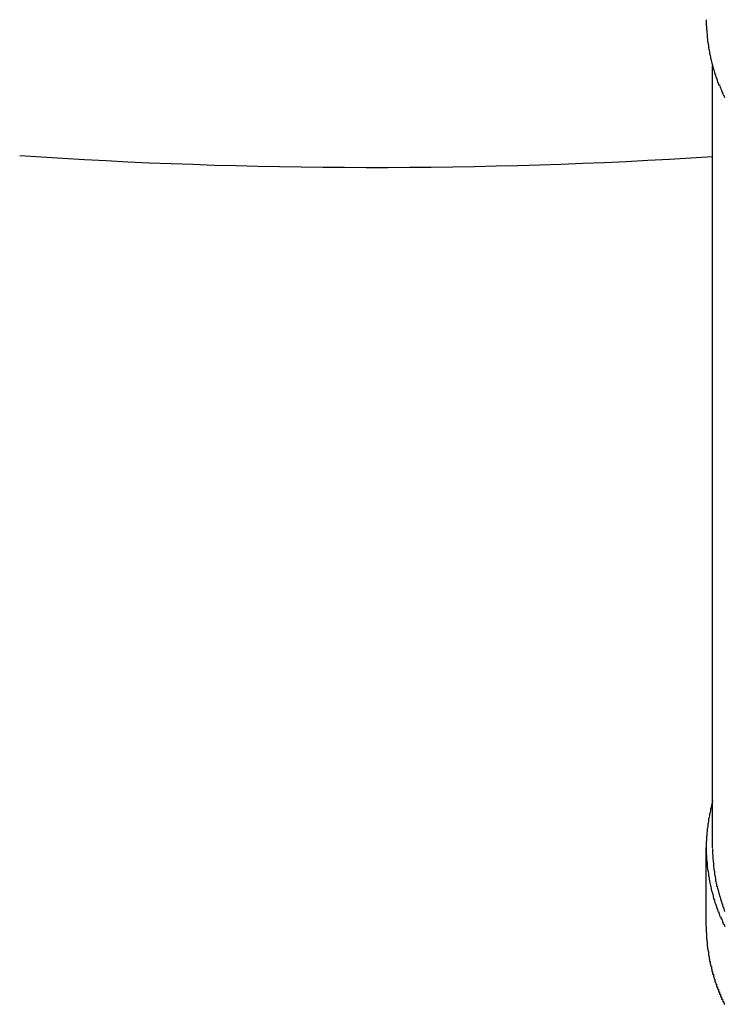
# Model space of a CAD drawing. Extents: x 27 to 21750, y -708 to 14635.
# Drawn here: x 1903 to 1931, y 12156 to 12195 of the extents above; entities that cross this region are included whole.
import ezdxf

# ---------------------------------------------------------------- set-up
doc = ezdxf.new("R2010")
doc.units = 0
doc.header["$LTSCALE"] = 70
doc.layers.add('_0-1_LAYER_1', color=7, linetype='CONTINUOUS')

msp = doc.modelspace()

# ---------------------------------------------------------------- linework, layer by layer
at = {"layer": '_0-1_LAYER_1', "color": 7, "linetype": 'Continuous'}
for p, q in [((1930.75, 12195), (1930.75, 12194.9)), ((1930.75, 12194.9), (1930.75, 12194.8)), ((1930.75, 12194.8), (1930.76, 12194.7)), ((1930.76, 12194.7), (1930.76, 12194.6)), ((1930.76, 12194.6), (1930.77, 12194.6)), ((1930.77, 12194.6), (1930.77, 12194.5)), ((1930.77, 12194.5), (1930.78, 12194.4)), ((1930.78, 12194.4), (1930.79, 12194.3)), ((1930.79, 12194.3), (1930.8, 12194.2)), ((1930.8, 12194.2), (1930.8, 12194.1)), ((1930.8, 12194.1), (1930.81, 12194.1)), ((1930.81, 12194.1), (1930.82, 12194)), ((1930.82, 12194), (1930.83, 12194)), ((1930.83, 12194), (1930.83, 12193.9)), ((1930.83, 12193.9), (1930.84, 12193.9)), ((1930.84, 12193.9), (1930.85, 12193.8)), ((1930.85, 12193.8), (1930.86, 12193.8)), ((1930.86, 12193.8), (1930.87, 12193.7)), ((1930.87, 12193.7), (1930.88, 12193.7)), ((1930.88, 12193.7), (1930.89, 12193.6)), ((1930.89, 12193.6), (1930.9, 12193.6)), ((1930.9, 12193.6), (1930.91, 12193.5)), ((1930.91, 12193.5), (1930.92, 12193.5)), ((1930.92, 12193.5), (1930.93, 12193.4)), ((1930.93, 12193.4), (1930.94, 12193.4)), ((1930.94, 12193.4), (1930.96, 12193.3)), ((1930.96, 12193.3), (1930.97, 12193.3)), ((1930.97, 12193.3), (1930.98, 12193.2)), ((1930.98, 12193.2), (1931, 12193.2)), ((1931, 12193.2), (1931.01, 12193.1)), ((1931, 12162.034), (1931, 12193.168)), ((1931.01, 12193.1), (1931.02, 12193.1)), ((1931.02, 12193.1), (1931.04, 12193)), ((1931.04, 12193), (1931.05, 12193)), ((1931.05, 12193), (1931.07, 12192.9)), ((1931.07, 12192.9), (1931.08, 12192.9)), ((1931.08, 12192.9), (1931.1, 12192.8)), ((1931.1, 12192.8), (1931.12, 12192.8)), ((1931.12, 12192.8), (1931.13, 12192.7)), ((1931.13, 12192.7), (1931.15, 12192.7)), ((1931.15, 12192.7), (1931.17, 12192.6)), ((1931.17, 12192.6), (1931.18, 12192.6)), ((1931.18, 12192.6), (1931.2, 12192.5)), ((1931.2, 12192.5), (1931.22, 12192.5)), ((1931.22, 12192.5), (1931.24, 12192.4)), ((1931.24, 12192.4), (1931.26, 12192.4)), ((1931.26, 12192.4), (1931.28, 12192.4)), ((1931.28, 12192.4), (1931.3, 12192.3)), ((1931.3, 12192.3), (1931.32, 12192.3)), ((1931.32, 12192.3), (1931.34, 12192.2)), ((1931.34, 12192.2), (1931.36, 12192.2)), ((1931.36, 12192.2), (1931.38, 12192.1)), ((1931.38, 12192.1), (1931.4, 12192.1)), ((1931.4, 12192.1), (1931.42, 12192)), ((1931.42, 12192), (1931.45, 12192)), ((1931.45, 12192), (1931.47, 12191.9)), ((1930.97, 12163.8), (1930.95, 12163.7)), ((1930.98, 12163.8), (1930.97, 12163.8)), ((1931, 12163.9), (1930.98, 12163.8)), ((1930.88, 12163.4), (1930.87, 12163.3)), ((1930.89, 12163.4), (1930.88, 12163.4)), ((1930.91, 12163.5), (1930.89, 12163.4)), ((1930.92, 12163.6), (1930.91, 12163.5)), ((1930.93, 12163.6), (1930.92, 12163.6)), ((1930.95, 12163.7), (1930.93, 12163.6)), ((1930.82, 12163), (1930.81, 12163)), ((1930.81, 12163), (1930.81, 12162.9)), ((1930.83, 12163.1), (1930.82, 12163)), ((1930.84, 12163.2), (1930.83, 12163.1)), ((1930.85, 12163.2), (1930.84, 12163.2)), ((1930.87, 12163.3), (1930.85, 12163.2)), ((1930.78, 12162.7), (1930.77, 12162.6)), ((1930.77, 12162.6), (1930.77, 12162.5)), ((1930.79, 12162.8), (1930.78, 12162.7)), ((1930.8, 12162.8), (1930.79, 12162.8)), ((1930.81, 12162.9), (1930.8, 12162.8)), ((1930.76, 12162.3), (1930.75, 12162.3)), ((1930.75, 12162.3), (1930.75, 12162.2)), ((1930.75, 12162.2), (1930.75, 12162.1)), ((1930.77, 12162.5), (1930.76, 12162.5)), ((1930.76, 12162.5), (1930.76, 12162.4)), ((1930.76, 12162.4), (1930.76, 12162.3)), ((1930.75, 12162.1), (1930.75, 12162)), ((1930.75, 12158.908), (1930.75, 12162.034)), ((1930.75, 12162), (1930.75, 12161.9)), ((1930.75, 12161.9), (1930.75, 12161.8)), ((1931, 12162), (1931, 12161.9)), ((1931, 12161.9), (1931, 12161.8)), ((1930.75, 12161.8), (1930.76, 12161.7)), ((1930.76, 12161.7), (1930.76, 12161.6)), ((1930.76, 12161.6), (1930.77, 12161.5)), ((1930.77, 12161.5), (1930.78, 12161.4)), ((1931, 12161.8), (1931.01, 12161.7)), ((1931.01, 12161.7), (1931.01, 12161.6)), ((1931.01, 12161.6), (1931.02, 12161.5)), ((1931.02, 12161.5), (1931.03, 12161.4)), ((1930.78, 12161.4), (1930.79, 12161.3)), ((1930.79, 12161.3), (1930.8, 12161.2)), ((1930.8, 12161.2), (1930.81, 12161.1)), ((1930.81, 12161.1), (1930.82, 12161.1)), ((1930.82, 12161.1), (1930.83, 12161)), ((1931.03, 12161.4), (1931.04, 12161.3)), ((1931.04, 12161.3), (1931.05, 12161.2)), ((1931.05, 12161.2), (1931.06, 12161.1)), ((1931.06, 12161.1), (1931.07, 12161.1)), ((1931.07, 12161.1), (1931.07, 12161)), ((1930.83, 12161), (1930.84, 12160.9)), ((1930.84, 12160.9), (1930.85, 12160.9)), ((1930.85, 12160.9), (1930.86, 12160.8)), ((1930.86, 12160.8), (1930.87, 12160.7)), ((1930.87, 12160.7), (1930.88, 12160.7)), ((1930.88, 12160.7), (1930.9, 12160.6)), ((1931.07, 12161), (1931.08, 12161)), ((1931.08, 12161), (1931.09, 12160.9)), ((1931.09, 12160.9), (1931.1, 12160.9)), ((1931.1, 12160.9), (1931.11, 12160.8)), ((1931.11, 12160.8), (1931.12, 12160.7)), ((1931.12, 12160.7), (1931.13, 12160.7)), ((1931.13, 12160.7), (1931.14, 12160.6)), ((1930.9, 12160.6), (1930.91, 12160.5)), ((1930.91, 12160.5), (1930.93, 12160.5)), ((1930.93, 12160.5), (1930.94, 12160.4)), ((1930.94, 12160.4), (1930.96, 12160.3)), ((1930.96, 12160.3), (1930.97, 12160.3)), ((1930.97, 12160.3), (1930.99, 12160.2)), ((1931.14, 12160.6), (1931.15, 12160.6)), ((1931.15, 12160.6), (1931.16, 12160.5)), ((1931.16, 12160.5), (1931.18, 12160.5)), ((1931.18, 12160.5), (1931.19, 12160.4)), ((1931.19, 12160.4), (1931.2, 12160.4)), ((1931.2, 12160.4), (1931.21, 12160.4)), ((1931.21, 12160.4), (1931.22, 12160.3)), ((1931.22, 12160.3), (1931.24, 12160.3)), ((1931.24, 12160.3), (1931.25, 12160.2)), ((1930.99, 12160.2), (1931.01, 12160.2)), ((1931.01, 12160.2), (1931.02, 12160.1)), ((1931.02, 12160.1), (1931.04, 12160)), ((1931.04, 12160), (1931.06, 12160)), ((1931.06, 12160), (1931.08, 12159.9)), ((1931.08, 12159.9), (1931.1, 12159.8)), ((1931.25, 12160.2), (1931.26, 12160.2)), ((1931.26, 12160.2), (1931.28, 12160.1)), ((1931.28, 12160.1), (1931.29, 12160.1)), ((1931.29, 12160.1), (1931.31, 12160)), ((1931.31, 12160), (1931.32, 12160)), ((1931.32, 12160), (1931.34, 12159.9)), ((1931.34, 12159.9), (1931.35, 12159.9)), ((1931.35, 12159.9), (1931.37, 12159.8)), ((1931.1, 12159.8), (1931.12, 12159.8)), ((1931.12, 12159.8), (1931.15, 12159.7)), ((1931.15, 12159.7), (1931.17, 12159.6)), ((1931.17, 12159.6), (1931.19, 12159.6)), ((1931.19, 12159.6), (1931.21, 12159.5)), ((1931.21, 12159.5), (1931.24, 12159.5)), ((1931.24, 12159.5), (1931.26, 12159.4)), ((1931.37, 12159.8), (1931.39, 12159.8)), ((1931.39, 12159.8), (1931.4, 12159.7)), ((1931.4, 12159.7), (1931.42, 12159.7)), ((1931.42, 12159.7), (1931.44, 12159.6)), ((1931.44, 12159.6), (1931.45, 12159.6)), ((1931.45, 12159.6), (1931.47, 12159.5)), ((1931.26, 12159.4), (1931.29, 12159.3)), ((1931.29, 12159.3), (1931.31, 12159.3)), ((1931.31, 12159.3), (1931.34, 12159.2)), ((1931.34, 12159.2), (1931.37, 12159.2)), ((1931.37, 12159.2), (1931.39, 12159.1)), ((1931.39, 12159.1), (1931.42, 12159)), ((1930.75, 12158.9), (1930.75, 12158.8)), ((1930.75, 12158.8), (1930.75, 12158.7)), ((1930.75, 12158.7), (1930.76, 12158.6)), ((1931.42, 12159), (1931.45, 12159)), ((1931.45, 12159), (1931.48, 12158.9)), ((1930.76, 12158.6), (1930.76, 12158.5)), ((1930.76, 12158.5), (1930.76, 12158.4)), ((1930.76, 12158.4), (1930.77, 12158.4)), ((1930.77, 12158.4), (1930.77, 12158.3)), ((1930.77, 12158.3), (1930.78, 12158.3)), ((1930.78, 12158.3), (1930.78, 12158.2)), ((1930.78, 12158.2), (1930.79, 12158.2)), ((1930.79, 12158.2), (1930.79, 12158.1)), ((1930.79, 12158.1), (1930.8, 12158.1)), ((1930.8, 12158.1), (1930.8, 12158)), ((1930.8, 12158), (1930.81, 12158)), ((1930.81, 12158), (1930.82, 12157.9)), ((1930.82, 12157.9), (1930.83, 12157.9)), ((1930.83, 12157.9), (1930.83, 12157.8)), ((1930.83, 12157.8), (1930.84, 12157.8)), ((1930.84, 12157.8), (1930.85, 12157.7)), ((1930.85, 12157.7), (1930.86, 12157.7)), ((1930.86, 12157.7), (1930.86, 12157.6)), ((1930.86, 12157.6), (1930.87, 12157.6)), ((1930.87, 12157.6), (1930.88, 12157.6)), ((1930.88, 12157.6), (1930.88, 12157.5)), ((1930.88, 12157.5), (1930.89, 12157.5)), ((1930.89, 12157.5), (1930.9, 12157.5)), ((1930.9, 12157.5), (1930.9, 12157.4)), ((1930.9, 12157.4), (1930.91, 12157.4)), ((1930.91, 12157.4), (1930.92, 12157.4)), ((1930.92, 12157.4), (1930.93, 12157.3)), ((1930.93, 12157.3), (1930.94, 12157.3)), ((1930.94, 12157.3), (1930.95, 12157.3)), ((1930.95, 12157.3), (1930.95, 12157.2)), ((1930.95, 12157.2), (1930.96, 12157.2)), ((1930.96, 12157.2), (1930.97, 12157.2)), ((1930.97, 12157.2), (1930.97, 12157.1)), ((1930.97, 12157.1), (1930.98, 12157.1)), ((1930.98, 12157.1), (1930.99, 12157.1)), ((1930.99, 12157.1), (1931, 12157.1)), ((1931, 12157.1), (1931, 12157)), ((1931, 12157), (1931.01, 12157)), ((1931.01, 12157), (1931.02, 12157)), ((1931.02, 12157), (1931.03, 12157)), ((1931.03, 12157), (1931.03, 12156.9)), ((1931.03, 12156.9), (1931.04, 12156.9)), ((1931.04, 12156.9), (1931.05, 12156.9)), ((1931.05, 12156.9), (1931.06, 12156.8)), ((1931.06, 12156.8), (1931.07, 12156.8)), ((1931.07, 12156.8), (1931.08, 12156.8)), ((1931.08, 12156.8), (1931.09, 12156.8)), ((1931.09, 12156.8), (1931.09, 12156.7)), ((1931.09, 12156.7), (1931.1, 12156.7)), ((1931.1, 12156.7), (1931.11, 12156.7)), ((1931.11, 12156.7), (1931.12, 12156.7)), ((1931.12, 12156.7), (1931.13, 12156.6)), ((1931.13, 12156.6), (1931.14, 12156.6)), ((1931.14, 12156.6), (1931.15, 12156.6)), ((1931.15, 12156.6), (1931.16, 12156.5)), ((1931.16, 12156.5), (1931.17, 12156.5)), ((1931.17, 12156.5), (1931.18, 12156.5)), ((1931.18, 12156.5), (1931.19, 12156.5)), ((1931.19, 12156.5), (1931.2, 12156.4)), ((1931.2, 12156.4), (1931.21, 12156.4)), ((1931.21, 12156.4), (1931.22, 12156.4)), ((1931.22, 12156.4), (1931.23, 12156.4)), ((1931.23, 12156.4), (1931.24, 12156.3)), ((1931.24, 12156.3), (1931.25, 12156.3)), ((1931.25, 12156.3), (1931.26, 12156.3)), ((1931.26, 12156.3), (1931.27, 12156.3)), ((1931.27, 12156.3), (1931.28, 12156.2)), ((1931.28, 12156.2), (1931.29, 12156.2)), ((1931.29, 12156.2), (1931.3, 12156.2)), ((1931.3, 12156.2), (1931.31, 12156.2)), ((1931.31, 12156.2), (1931.32, 12156.1)), ((1931.32, 12156.1), (1931.33, 12156.1)), ((1931.33, 12156.1), (1931.34, 12156.1)), ((1931.34, 12156.1), (1931.35, 12156.1)), ((1931.35, 12156.1), (1931.36, 12156.1)), ((1931.36, 12156.1), (1931.36, 12156)), ((1931.36, 12156), (1931.37, 12156)), ((1931.37, 12156), (1931.38, 12156)), ((1931.38, 12156), (1931.39, 12156)), ((1931.39, 12156), (1931.4, 12156)), ((1931.4, 12156), (1931.41, 12155.9)), ((1931.41, 12155.9), (1931.42, 12155.9)), ((1931.42, 12155.9), (1931.43, 12155.9)), ((1931.43, 12155.9), (1931.44, 12155.9)), ((1931.44, 12155.9), (1931.45, 12155.9)), ((1931.45, 12155.9), (1931.46, 12155.8)), ((1931.46, 12155.8), (1931.47, 12155.8))]:
    msp.add_line(p, q, dxfattribs=at)
msp.add_arc((1917.5, 12399.315), 210.196, 266.16273, 273.6824, dxfattribs=at)

doc.saveas('drawing.dxf')
